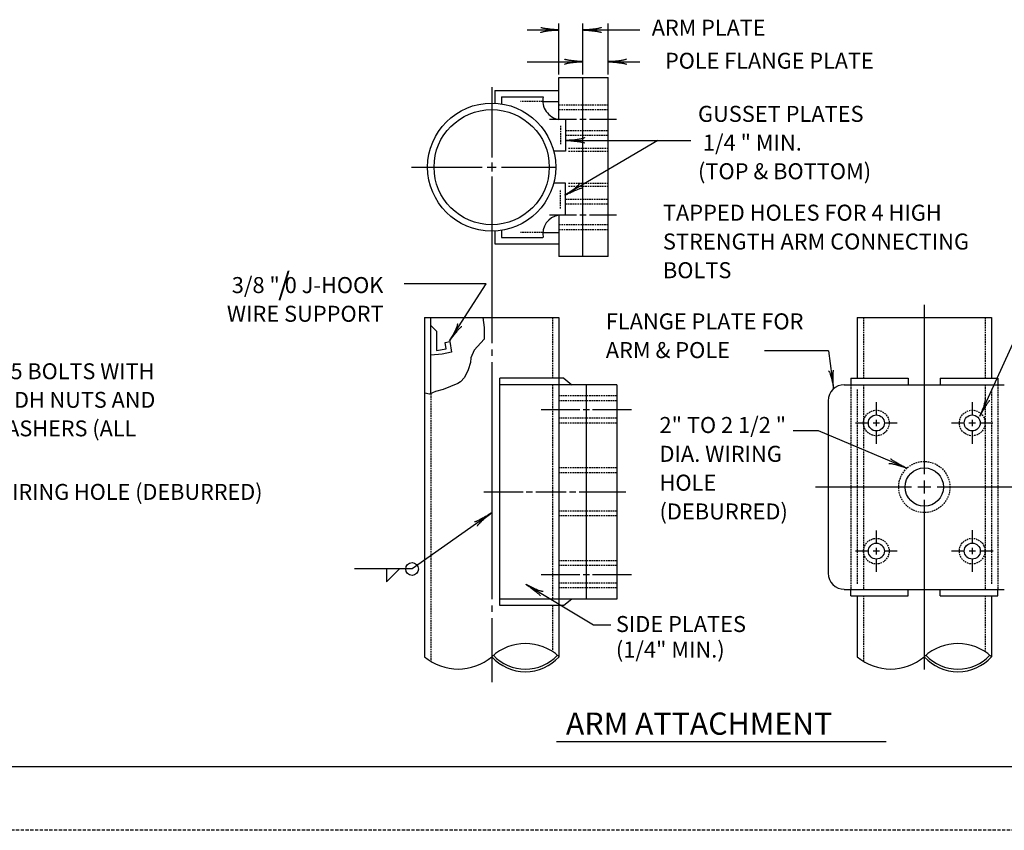
# Model space of a CAD drawing. Extents: x -2 to 679, y -1 to 439.
# Drawn here: x 198 to 353, y -1 to 127 of the extents above; entities that cross this region are included whole.
import ezdxf
from ezdxf.enums import TextEntityAlignment as Align

# ---------------------------------------------------------------- set-up
doc = ezdxf.new("R2010")
doc.units = 0
doc.linetypes.add('DASHED', pattern=[0.75, 0.5, -0.25])
doc.linetypes.add('HIDDEN', pattern=[0.375, 0.25, -0.125])
doc.layers.add('1', color=7, linetype='CONTINUOUS')
doc.layers.add('61', color=7, linetype='CONTINUOUS')
doc.styles.add('MONOTXT', font='MONOTXT', dxfattribs={"height": 0.2})

# ---------------------------------------------------------------- blocks, each defined once
blk = doc.blocks.new('LDR')
at = {"layer": '1', "color": 1, "linetype": 'CONTINUOUS'}
for points in [[(0.000039, 0.000014, -0.005019), (-0.001103, 0.000071, -0.004038), (-0.002373, 0.000158, -0.003548), (-0.003725, 0.00027, -0.003367), (-0.005111, 0.000405, -0.003436), (-0.006481, 0.000556, -0.003778), (-0.007786, 0.00072, -0.00451), (-0.008979, 0.000889, -0.00594), (-0.010018, 0.001058, -0.008921), (-0.010864, 0.00122, -0.016392), (-0.011488, 0.001371, -0.04458), (-0.011867, 0.001503, -0.317392), (-0.011987, 0.001614, -0.317392)], [(-0.011987, -0.001802, -0.265147), (-0.011849, -0.001604, -0.064653), (-0.011407, -0.001387, -0.025822), (-0.010681, -0.00116, -0.014504), (-0.0097, -0.000933, -0.009896), (-0.008505, -0.000715, -0.007708), (-0.007146, -0.000515, -0.006655), (-0.005679, -0.000342, -0.006278), (-0.004164, -0.000202, -0.006439), (-0.002666, -0.000101, -0.007196), (-0.001246, -0.000044, -0.008852), (0.000037, -0.000034, -0.008852)]]:
    blk.add_lwpolyline(points, format="xyb", dxfattribs=at)

msp = doc.modelspace()

# ---------------------------------------------------------------- linework, layer by layer
at = {"layer": '1', "color": 7, "linetype": 'CONTINUOUS'}
for p, q in [((282.750583, 118.469583), (282.750583, 126.46675)), ((286.530583, 118.469583), (286.530583, 126.46675)), ((290.479417, 118.469583), (290.479417, 126.46675)), ((277.750583, 125.46675), (282.750583, 125.46675)), ((286.530583, 125.46675), (295.479417, 125.46675)), ((277.750583, 120.46675), (286.530583, 120.46675)), ((290.479417, 120.46675), (295.479417, 120.46675)), ((272.170583, 116.469583), (272.170583, 105.389583)), ((285.530583, 111.369583), (281.250583, 111.369583)), ((287.030583, 111.369583), (286.030583, 111.369583)), ((291.810583, 111.369583), (287.530583, 111.369583)), ((298.310583, 108.069583), (283.690583, 99.429583)), ((283.870583, 108.069583), (303.510583, 108.069583)), ((259.550583, 103.869583), (270.670583, 103.869583)), ((271.470583, 103.869583), (272.850583, 103.869583)), ((272.170583, 104.569583), (272.170583, 103.189583)), ((273.690583, 103.869583), (282.230583, 103.869583)), ((272.170583, 102.369583), (272.170583, 76.149583)), ((285.530583, 96.309583), (281.250583, 96.309583)), ((287.030583, 96.309583), (286.030583, 96.309583)), ((291.810583, 96.309583), (287.530583, 96.309583)), ((349.015667, 64.629583), (361.635667, 92.469583)), ((271.310583, 85.469583), (258.375833, 85.469583)), ((265.530583, 76.529583), (271.310583, 85.469583)), ((340.255667, 82.189583), (340.255667, 55.489583)), ((272.170583, 75.149583), (272.170583, 74.129583)), ((325.195667, 74.949583), (315.112917, 74.949583)), ((325.195667, 74.949583), (325.98575, 68.960333)), ((272.170583, 73.129583), (272.170583, 35.829583)), ((332.695667, 66.849583), (332.695667, 64.829583)), ((347.815667, 66.849583), (347.815667, 64.829583)), ((279.950583, 65.689583), (286.050583, 65.689583)), ((286.550583, 65.689583), (287.550583, 65.689583)), ((288.050583, 65.689583), (294.150583, 65.689583)), ((332.695667, 64.069583), (332.695667, 63.549583)), ((347.815667, 64.069583), (347.815667, 63.549583)), ((323.595667, 62.329583), (319.635667, 62.329583)), ((337.515667, 56.429583), (323.595667, 62.329583)), ((331.455667, 63.549583), (329.435667, 63.549583)), ((332.695667, 63.549583), (332.215667, 63.549583)), ((333.215667, 63.549583), (332.695667, 63.549583)), ((332.695667, 63.549583), (332.695667, 63.069583)), ((332.695667, 62.309583), (332.695667, 60.289583)), ((335.995667, 63.549583), (333.975667, 63.549583)), ((346.535667, 63.549583), (344.535667, 63.549583)), ((347.815667, 63.549583), (347.295667, 63.549583)), ((348.315667, 63.549583), (347.815667, 63.549583)), ((347.815667, 63.549583), (347.815667, 63.069583)), ((347.815667, 62.309583), (347.815667, 60.289583)), ((351.075667, 63.549583), (349.055667, 63.549583)), ((340.255667, 54.489583), (340.255667, 53.469583)), ((270.910583, 52.709583), (277.090583, 52.709583)), ((277.590583, 52.709583), (278.590583, 52.709583)), ((279.110583, 52.709583), (283.890583, 52.709583)), ((284.390583, 52.709583), (285.410583, 52.709583)), ((285.910583, 52.709583), (293.26625, 52.709583)), ((338.235667, 53.469583), (323.135667, 53.469583)), ((340.255667, 53.469583), (339.255667, 53.469583)), ((341.275667, 53.469583), (340.255667, 53.469583)), ((340.255667, 53.469583), (340.255667, 52.469583)), ((357.395667, 53.469583), (342.275667, 53.469583)), ((340.255667, 51.469583), (340.255667, 24.749583)), ((272.058417, 49.355083), (259.618417, 40.575083)), ((332.695667, 46.649583), (332.695667, 44.649583)), ((347.815667, 46.669583), (347.815667, 44.649583)), ((332.695667, 43.889583), (332.695667, 43.389583)), ((347.815667, 43.889583), (347.815667, 43.389583)), ((331.455667, 43.389583), (329.435667, 43.389583)), ((332.695667, 43.389583), (332.215667, 43.389583)), ((333.215667, 43.389583), (332.695667, 43.389583)), ((332.695667, 43.389583), (332.695667, 42.869583)), ((332.695667, 42.129583), (332.695667, 40.109583)), ((335.995667, 43.389583), (333.975667, 43.389583)), ((346.555667, 43.389583), (344.555667, 43.389583)), ((347.815667, 43.389583), (347.315667, 43.389583)), ((348.335667, 43.389583), (347.815667, 43.389583)), ((347.815667, 43.389583), (347.815667, 42.889583)), ((347.815667, 42.129583), (347.815667, 40.109583)), ((351.095667, 43.389583), (349.075667, 43.389583)), ((259.618417, 40.575083), (250.558417, 40.575083)), ((255.598417, 40.575083), (255.598417, 38.555083)), ((255.598417, 38.555083), (257.618417, 40.575083)), ((279.950583, 39.729583), (286.050583, 39.729583)), ((286.550583, 39.729583), (287.550583, 39.729583)), ((288.050583, 39.729583), (294.150583, 39.729583)), ((277.530583, 38.169583), (288.210583, 31.769583)), ((272.170583, 34.829583), (272.170583, 33.809583)), ((272.170583, 32.809583), (272.170583, 22.729583)), ((288.210583, 31.769583), (290.930583, 31.769583)), ((282.37425, 13.401), (334.239917, 13.401))]:
    msp.add_line(p, q, dxfattribs=at)
at = {"layer": '1', "color": 2, "linetype": 'CONTINUOUS'}
for p, q in [((282.750583, 111.349583), (282.750583, 117.969583)), ((282.750583, 117.969583), (290.479417, 117.969583)), ((286.530583, 89.769583), (286.530583, 117.969583)), ((290.479417, 89.769583), (290.479417, 117.969583)), ((272.670583, 115.949583), (272.670583, 113.929583)), ((272.670583, 115.949583), (282.750583, 115.949583)), ((273.690583, 114.929583), (273.690583, 113.829583)), ((273.690583, 114.929583), (280.250583, 114.929583)), ((280.190583, 114.189583), (282.750583, 114.189583)), ((283.770583, 111.369583), (283.770583, 106.369583)), ((283.770583, 106.369583), (281.910583, 106.369583)), ((283.770583, 101.349583), (281.910583, 101.349583)), ((283.770583, 96.309583), (283.770583, 101.349583)), ((282.750583, 96.329583), (282.750583, 89.769583)), ((272.670583, 93.789583), (272.670583, 91.789583)), ((273.690583, 93.909583), (273.690583, 92.789583)), ((280.210583, 93.549583), (282.750583, 93.549583)), ((272.670583, 91.789583), (282.750583, 91.789583)), ((273.690583, 92.789583), (280.230583, 92.789583)), ((290.479417, 89.769583), (282.750583, 89.769583)), ((261.590583, 80.189583), (261.590583, 26.749583)), ((261.590583, 80.189583), (282.750583, 80.189583)), ((262.590583, 68.149583), (262.590583, 80.189583)), ((282.750583, 80.189583), (282.750583, 67.069583)), ((329.675667, 80.189583), (350.855667, 80.189583)), ((329.675667, 80.189583), (329.675667, 70.609583)), ((350.855667, 80.189583), (350.855667, 70.609583)), ((262.590583, 78.929583), (263.490583, 78.029583)), ((263.490583, 78.029583), (263.490583, 75.009583)), ((264.810583, 76.269583), (265.550583, 76.389583)), ((264.970583, 75.269583), (264.810583, 76.269583)), ((265.550583, 76.389583), (265.830583, 74.729583)), ((263.490583, 75.009583), (264.970583, 75.269583)), ((265.830583, 74.729583), (264.370583, 74.389583)), ((264.370583, 74.389583), (262.590583, 74.249583)), ((273.430583, 34.829583), (273.430583, 70.609583)), ((283.510583, 70.609583), (273.430583, 70.609583)), ((283.510583, 70.609583), (284.770583, 69.589583)), ((328.675667, 70.609583), (337.735667, 70.609583)), ((328.675667, 70.609583), (328.675667, 69.589583)), ((337.735667, 70.609583), (337.735667, 69.589583)), ((342.775667, 70.609583), (351.855667, 70.609583)), ((342.775667, 70.609583), (342.775667, 69.589583)), ((351.855667, 70.609583), (351.855667, 69.589583)), ((282.750583, 69.589583), (273.430583, 69.589583)), ((291.8695, 69.589583), (282.750583, 69.589583)), ((287.050583, 69.589583), (287.050583, 35.829583)), ((291.8695, 69.589583), (291.8695, 35.829583)), ((327.655667, 69.589583), (352.855667, 69.589583)), ((282.750583, 67.069583), (282.750583, 64.309583)), ((325.135667, 67.069583), (325.135667, 39.889583)), ((282.750583, 64.309583), (282.750583, 41.129583)), ((282.750583, 41.129583), (282.750583, 38.349583)), ((282.750583, 38.349583), (282.750583, 26.749583)), ((327.655667, 37.369583), (352.855667, 37.369583)), ((328.675667, 36.369583), (328.675667, 37.369583)), ((337.735667, 36.369583), (337.735667, 37.369583)), ((342.775667, 36.369583), (342.775667, 37.369583)), ((351.855667, 36.369583), (351.855667, 37.369583)), ((282.750583, 35.829583), (273.430583, 35.829583)), ((291.8695, 35.829583), (282.750583, 35.829583)), ((284.770583, 35.829583), (283.510583, 34.829583)), ((328.675667, 36.369583), (337.735667, 36.369583)), ((329.675667, 36.369583), (329.675667, 26.749583)), ((342.775667, 36.369583), (351.855667, 36.369583)), ((350.855667, 36.369583), (350.855667, 26.749583)), ((283.510583, 34.829583), (273.430583, 34.829583))]:
    msp.add_line(p, q, dxfattribs=at)
at = {"layer": '1', "color": 2, "linetype": 'HIDDEN'}
for p, q in [((280.190583, 114.189583), (276.670583, 114.189583)), ((282.750583, 113.669583), (290.479417, 113.669583)), ((282.750583, 112.929583), (290.479417, 112.929583)), ((283.010583, 110.349583), (283.010583, 107.369583)), ((283.770583, 109.649583), (290.479417, 109.649583)), ((283.770583, 108.889583), (290.479417, 108.889583)), ((284.270583, 106.869583), (290.479417, 106.869583)), ((284.270583, 106.369583), (290.479417, 106.369583)), ((284.270583, 101.349583), (290.479417, 101.349583)), ((284.270583, 100.849583), (290.479417, 100.849583)), ((283.010583, 97.329583), (283.010583, 100.349583)), ((283.770583, 98.829583), (290.479417, 98.829583)), ((283.770583, 98.089583), (290.479417, 98.089583)), ((282.750583, 94.809583), (290.479417, 94.809583)), ((280.210583, 93.549583), (276.670583, 93.549583)), ((282.750583, 94.049583), (290.479417, 94.049583)), ((281.750583, 80.189583), (281.750583, 70.609583)), ((330.695667, 80.189583), (330.695667, 70.609583)), ((349.835667, 80.189583), (349.835667, 70.609583)), ((281.750583, 69.589583), (281.750583, 35.829583)), ((328.675667, 69.589583), (328.675667, 37.369583)), ((329.675667, 68.849583), (329.675667, 38.129583)), ((330.695667, 69.589583), (330.695667, 37.369583)), ((349.835667, 69.589583), (349.835667, 37.369583)), ((350.855667, 68.849583), (350.855667, 38.129583)), ((351.855667, 69.589583), (351.855667, 37.369583)), ((262.590583, 68.149583), (262.590583, 26.029583)), ((291.8695, 67.829583), (282.750583, 67.829583)), ((291.8695, 67.069583), (282.750583, 67.069583)), ((291.8695, 64.309583), (282.750583, 64.309583)), ((291.8695, 63.549583), (282.750583, 63.549583)), ((291.8695, 56.489583), (282.750583, 56.489583)), ((291.8695, 55.729583), (282.750583, 55.729583)), ((291.8695, 49.689583), (282.750583, 49.689583)), ((291.8695, 48.929583), (282.750583, 48.929583)), ((291.8695, 41.869583), (282.750583, 41.869583)), ((291.8695, 41.129583), (282.750583, 41.129583)), ((291.8695, 38.349583), (282.750583, 38.349583)), ((291.8695, 37.589583), (282.750583, 37.589583)), ((330.695667, 36.369583), (330.695667, 26.029583)), ((349.835667, 36.369583), (349.835667, 27.549583)), ((281.750583, 34.829583), (281.750583, 27.549583))]:
    msp.add_line(p, q, dxfattribs=at)
at = {"layer": '1', "color": 2, "linetype": 'CONTINUOUS'}
msp.add_lwpolyline([(270.770583, 80.189583), (270.950583, 78.629583), (270.950583, 76.749583), (269.410583, 75.029583), (268.890583, 73.829583), (268.810583, 73.069583), (268.450583, 71.949583), (267.850583, 70.749583), (267.250583, 70.049583), (266.830583, 69.809583), (264.510583, 68.849583), (263.310583, 68.509583), (262.370583, 68.089583), (261.610583, 68.249583)], dxfattribs=at)
for centre, radius in [((272.152963, 103.863787), 10.08), ((272.152963, 103.863787), 9.072), ((332.715815, 63.569911), 1.26), ((347.804819, 63.569911), 1.26), ((340.260611, 53.476807), 3.024), ((340.260611, 53.476807), 3.024), ((332.715815, 43.382611), 1.26), ((347.822879, 43.393447), 1.26)]:
    msp.add_circle(centre, radius, dxfattribs=at)
at = {"layer": '1', "color": 2, "linetype": 'HIDDEN'}
for centre, radius in [((332.715815, 63.569911), 2.016), ((347.804819, 63.569911), 2.016), ((340.260611, 53.476807), 4.032), ((332.715815, 43.382611), 2.016), ((347.799527, 43.385635), 2.016)]:
    msp.add_circle(centre, radius, dxfattribs=at)
at = {"layer": '1', "color": 7, "linetype": 'CONTINUOUS'}
msp.add_circle((259.625381, 40.565155), 1.008, dxfattribs=at)
at = {"layer": '1', "color": 2, "linetype": 'CONTINUOUS'}
for centre, radius, start, end in [((283.246759, 114.373783), 3.05395, 169.350019, 260.227542), ((283.246759, 93.30776), 3.05395, 99.772458, 189.772456), ((327.662207, 67.078843), 2.52, 90, 180), ((327.662207, 39.892579), 2.52, 180, 270), ((277.465123, 21.009147), 7.814363, 47.373647, 132.626356), ((345.554207, 21.009147), 7.814363, 47.373647, 132.626356), ((266.881123, 33.002117), 8.184359, 229.714317, 310.285689), ((277.465123, 31.509899), 7.111807, 221.916883, 318.083117), ((277.465123, 31.699082), 6.902608, 223.111186, 316.888814), ((334.970207, 33.002117), 8.184359, 229.714317, 310.285689), ((345.554207, 31.509899), 7.111807, 221.916883, 318.083117), ((345.554207, 31.699082), 6.902608, 223.111186, 316.888814)]:
    msp.add_arc(centre, radius, start, end, dxfattribs=at)
at = {"layer": '61', "color": 1, "linetype": 'CONTINUOUS'}
msp.add_line((667.576167, 9.417333), (28.516167, 9.437333), dxfattribs=at)
at = {"layer": '61', "color": 1, "linetype": 'DASHED'}
msp.add_line((678.516167, -0.562667), (-1.543833, -0.582667), dxfattribs=at)

# ---------------------------------------------------------------- block references
at = {"layer": '1', "color": 1, "linetype": 'CONTINUOUS', "xscale": 240, "yscale": 240}
for p in [(282.750583, 125.46675), (282.750583, 125.46675), (286.530583, 120.46675), (286.530583, 120.46675)]:
    msp.add_blockref('LDR', p, dxfattribs=at)
at = {"layer": '1', "color": 1, "linetype": 'CONTINUOUS'}
for p, xscale, yscale, rotation in [((286.530583, 125.46675), 240, 240, 180), ((286.530583, 125.46675), 240, 240, 180), ((290.479417, 120.46675), 240, 240, 180), ((283.870583, 108.069583), 241.920018, 241.920018, 180), ((283.870583, 108.069583), 241.920018, 241.920018, 180), ((283.690583, 99.429583), 241.919988, 241.919988, 210.564291), ((283.690583, 99.429583), 241.919988, 241.919988, 210.564291), ((265.530583, 76.529583), 241.919886, 241.919886, 237.103385), ((325.98575, 68.960333), 239.999999, 239.999999, 277.514891), ((349.015667, 64.629583), 241.919489, 241.919489, 245.625245), ((337.515667, 56.429583), 241.920362, 241.920362, 336.99371), ((337.515667, 56.429583), 241.920362, 241.920362, 336.99371), ((272.058417, 49.355083), 241.920549, 241.920549, 35.265369), ((277.530583, 38.169583), 241.920008, 241.920008, 149.100067)]:
    msp.add_blockref('LDR', p, dxfattribs=dict(at, xscale=xscale, yscale=yscale, rotation=rotation))

# ---------------------------------------------------------------- texts
at = {"layer": '1', "color": 7, "linetype": 'CONTINUOUS', "style": 'MONOTXT'}
for s, p in [('ARM PLATE', (306.317583, 125.50975)), ('POLE FLANGE PLATE', (315.87425, 120.295333))]:
    msp.add_text(s, height=2.5, dxfattribs=at).set_placement(p, align=Align.MIDDLE)
for s, height, p in [('GUSSET PLATES', 2.52, (304.635667, 113.513167)), (' 1/4 " MIN.', 2.52, (304.635667, 108.993167)), ('(TOP & BOTTOM)', 2.52, (304.635667, 104.473167)), ('TAPPED HOLES FOR 4 HIGH', 2.52, (299.114417, 97.947833)), ('STRENGTH ARM CONNECTING', 2.52, (299.114417, 93.407833)), ('BOLTS', 2.52, (299.114417, 88.887833)), ('FLANGE PLATE FOR', 2.52, (290.116417, 80.83125)), ('ARM & POLE', 2.52, (290.116417, 76.31125)), ('FOUR (4) A325 BOLTS WITH', 2.5, (175.788833, 72.962833)), ('A563, GRADE DH NUTS AND', 2.5, (175.788833, 68.462833)), ('F436 FLAT WASHERS (ALL', 2.5, (175.788833, 63.962833)), ('2" TO 2 1/2 "', 2.52, (298.575667, 64.509583)), ('DIA. WIRING', 2.52, (298.575667, 59.969583)), ('2 1/2 " DIA. WIRING HOLE (DEBURRED)', 2.5, (175.598333, 53.96375)), ('HOLE', 2.52, (298.575667, 55.429583)), ('(DEBURRED)', 2.52, (298.575667, 50.889583))]:
    msp.add_text(s, height=height, dxfattribs=at).set_placement(p, align=Align.TOP_LEFT)
msp.add_text('/', height=3.5, rotation=180, dxfattribs=at).set_placement((239.45725, 85.389833), align=Align.MIDDLE)
for s, height, p in [(' 3/8 " 0 J-HOOK', 2.52, (230.467583, 84.028417)), ('WIRE SUPPORT', 2.52, (230.467583, 79.508417)), ('SIDE PLATES', 2.52, (291.708, 30.645917)), ('(1/4" MIN.)', 2.52, (291.708, 26.625917)), ('ARM ATTACHMENT', 3.5, (283.84375, 14.468333))]:
    msp.add_text(s, height=height, dxfattribs=at).set_placement(p)

doc.saveas('drawing.dxf')
